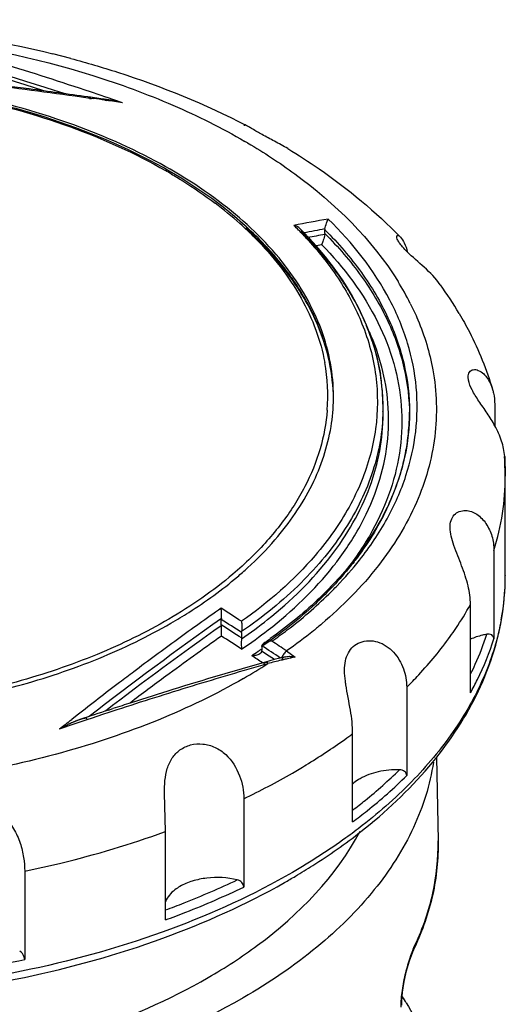
# Model space of a CAD drawing. Units: inches. Extents: x 0.4 to 16.6, y 0.6 to 10.4.
# Drawn here: x 13.3 to 13.6, y 9.1 to 9.7 of the extents above; entities that cross this region are included whole.
import ezdxf

# ---------------------------------------------------------------- set-up
doc = ezdxf.new("R2010")
doc.units = ezdxf.units.IN
doc.header["$LTSCALE"] = 0.935
doc.header["$MEASUREMENT"] = 0
doc.layers.get('0').update_dxf_attribs({"linetype": 'CONTINUOUS'})

msp = doc.modelspace()

# ---------------------------------------------------------------- linework, layer by layer
at = {"color": 7, "linetype": 'CONTINUOUS'}
for p, q in [((13.35073, 9.71278), (13.33985, 9.71559)), ((13.36074, 9.68945), (13.36111, 9.6894)), ((13.3608, 9.6899), (13.36117, 9.68985)), ((13.36111, 9.6894), (13.36419, 9.68896)), ((13.371, 9.68844), (13.37195, 9.6883)), ((13.37101, 9.68798), (13.37188, 9.68785)), ((13.37108, 9.68842), (13.37129, 9.68839)), ((13.37233, 9.68953), (13.37151, 9.68981)), ((13.38148, 9.68644), (13.37233, 9.68953)), ((13.4881, 9.60881), (13.48839, 9.60851)), ((13.49128, 9.6073), (13.49099, 9.6076)), ((13.502, 9.60855), (13.50196, 9.60802)), ((13.50205, 9.61129), (13.502, 9.61077)), ((13.502, 9.60855), (13.502, 9.61077)), ((13.49595, 9.60134), (13.5, 9.60209)), ((13.58751, 9.52132), (13.58734, 9.52312)), ((13.60313, 9.50684), (13.60313, 9.49417)), ((13.53663, 9.50103), (13.53663, 9.50528)), ((13.53663, 9.50099), (13.53663, 9.50103)), ((13.55238, 9.50227), (13.55238, 9.50223)), ((13.60915, 9.47377), (13.60905, 9.47596)), ((13.60908, 9.47596), (13.60946, 9.46423)), ((13.60946, 9.46423), (13.60915, 9.47377)), ((13.60946, 9.40509), (13.60946, 9.46423)), ((13.60946, 9.46423), (13.60946, 9.46423)), ((13.60264, 9.42), (13.60264, 9.36743)), ((13.60946, 9.40509), (13.60946, 9.40491)), ((13.58871, 9.33518), (13.58871, 9.38774)), ((13.44031, 9.37938), (13.44029, 9.37888)), ((13.44029, 9.37563), (13.44029, 9.37888)), ((13.44029, 9.37563), (13.44026, 9.37514)), ((13.45235, 9.3711), (13.45238, 9.37161)), ((13.45235, 9.36784), (13.45232, 9.36733)), ((13.45235, 9.3711), (13.45235, 9.36784)), ((13.46411, 9.36123), (13.46383, 9.36103)), ((13.46438, 9.35999), (13.46441, 9.36048)), ((13.46484, 9.35969), (13.46438, 9.35999)), ((13.46441, 9.3627), (13.46445, 9.36319)), ((13.46441, 9.3627), (13.46441, 9.36048)), ((13.47922, 9.36012), (13.48422, 9.35643)), ((13.46886, 9.35704), (13.46484, 9.35969)), ((13.47194, 9.355), (13.46886, 9.35704)), ((13.47645, 9.35472), (13.47599, 9.35461)), ((13.47665, 9.35477), (13.47645, 9.35472)), ((13.47654, 9.35521), (13.47648, 9.35459)), ((13.46653, 9.35351), (13.46654, 9.35351)), ((13.55073, 9.3385), (13.55073, 9.28593)), ((13.37302, 9.3249), (13.37571, 9.32578)), ((13.37346, 9.32363), (13.37822, 9.3252)), ((13.35441, 9.32187), (13.3512, 9.31937)), ((13.35673, 9.31806), (13.35987, 9.31911)), ((13.3591, 9.32007), (13.35874, 9.32001)), ((13.35952, 9.32009), (13.3591, 9.32007)), ((13.36013, 9.31995), (13.35952, 9.32009)), ((13.35987, 9.31911), (13.3604, 9.31929)), ((13.36045, 9.31922), (13.36013, 9.31995)), ((13.3604, 9.31929), (13.36355, 9.32034)), ((13.36355, 9.32034), (13.36979, 9.32242)), ((13.36979, 9.32242), (13.37346, 9.32363)), ((13.34398, 9.31378), (13.35272, 9.31671)), ((13.35272, 9.31671), (13.35673, 9.31806)), ((13.51853, 9.25837), (13.51853, 9.31094)), ((13.56846, 9.29695), (13.5694, 9.24704)), ((13.40709, 9.25263), (13.40639, 9.27538)), ((13.45368, 9.27217), (13.45368, 9.2196)), ((13.40641, 9.25238), (13.40709, 9.25263)), ((13.40709, 9.20006), (13.40709, 9.25263)), ((13.32318, 9.229), (13.32318, 9.17643)), ((13.55549, 9.18373), (13.55584, 9.18542)), ((13.55548, 9.18373), (13.55549, 9.18373))]:
    msp.add_line(p, q, dxfattribs=at)
for points in [[(13.47859, 9.35671), (13.47185, 9.35498), (13.46653, 9.35351)], [(13.54777, 9.1493), (13.5478, 9.15153), (13.54825, 9.15711), (13.54923, 9.16333), (13.55066, 9.16967), (13.55241, 9.1757), (13.55431, 9.181), (13.55548, 9.18373)]]:
    msp.add_lwpolyline(points, dxfattribs=at)
for centre, radius, start, end in [((12.58964, 7.37484), 2.43543, 72.18794, 74.40397), ((12.58979, 7.37785), 2.43465, 71.88675, 74.1376), ((12.96351, 6.88112), 2.83674, 82.66152, 84.33823), ((12.9615, 6.86501), 2.85297, 81.9546, 82.66289), ((12.9608, 6.85996), 2.85806, 81.74826, 81.94726), ((12.1397, 6.03143), 3.8602, 71.39127, 71.53317), ((12.92913, 6.64072), 3.07913, 81.74896, 81.87716), ((13.36097, 9.61313), 0.07597, 82.19184, 82.76596), ((13.35827, 9.59464), 0.09465, 80.39095, 82.09432), ((13.36013, 9.60702), 0.08213, 81.72833, 82.19334), ((13.35886, 9.59843), 0.09082, 80.35947, 81.71416), ((13.35756, 9.59061), 0.09874, 80.07533, 80.37542), ((13.3576, 9.59057), 0.09878, 80.1001, 80.40006), ((12.91015, 6.51013), 3.21109, 81.55956, 81.73259), ((13.35616, 9.58273), 0.10675, 78.65393, 80.062), ((13.35625, 9.58301), 0.10646, 78.67346, 80.08533), ((13.35439, 9.57357), 0.11608, 78.22884, 78.68759), ((13.35473, 9.57551), 0.11411, 78.20004, 78.66671), ((13.35276, 9.56622), 0.1236, 76.56383, 78.18254), ((13.35467, 9.57486), 0.11476, 76.49172, 78.2352), ((13.27034, 9.34649), 0.3665, 59.5692, 59.86218), ((13.2544, 9.37985), 0.30688, 59.44592, 60.16076), ((13.29401, 9.438), 0.23646, 48.29567, 52.92134), ((13.3114, 9.45788), 0.21005, 44.81379, 48.2301), ((13.30831, 9.45164), 0.21789, 47.12981, 47.85235), ((13.30924, 9.45022), 0.21752, 47.27858, 47.97937), ((13.89234, 7.45303), 2.19877, 100.17339, 100.71638), ((13.33054, 9.45656), 0.2191, 44.67116, 45.72936), ((13.33378, 9.45977), 0.21454, 44.00319, 44.66978), ((13.33283, 9.456), 0.21908, 43.78681, 45.2082), ((13.33587, 9.45674), 0.21569, 43.43533, 45.01412), ((13.33585, 9.46177), 0.21166, 43.67102, 43.88867), ((13.33712, 9.46299), 0.2099, 43.19894, 43.67137), ((13.89755, 7.42728), 2.21954, 100.26433, 100.59742), ((13.33945, 9.46517), 0.20671, 42.40635, 43.19975), ((13.33716, 9.46017), 0.21307, 43.01574, 43.67203), ((13.89412, 7.43966), 2.20354, 100.25137, 100.52044), ((13.34038, 9.46317), 0.20867, 41.93099, 43.01721), ((13.34419, 9.46659), 0.20355, 40.93729, 41.93057), ((13.37193, 9.48621), 0.16906, 33.07309, 34.27829), ((13.40028, 9.49003), 0.17089, 26.77859, 31.77502), ((13.38464, 9.44395), 0.22942, 30.66866, 35.78276), ((13.40025, 9.50124), 0.13693, 18.38844, 22.58931), ((13.39361, 9.51198), 0.11009, 355.54028, 10.34427), ((13.3956, 9.50876), 0.1115, 0.76439, 12.06526), ((13.39302, 9.50876), 0.11408, 0.74178, 11.79521), ((13.41543, 9.50523), 0.1212, 0.02221, 9.34972), ((13.3956, 9.51167), 0.1115, 350.71172, 359.25878), ((13.39706, 9.5116), 0.11004, 359.28726, 359.99748), ((13.41642, 9.50528), 0.1202, 358.77821, 359.99879), ((13.42683, 9.50224), 0.12555, 357.29363, 359.99817), ((13.42624, 9.50227), 0.12614, 354.13764, 357.29173), ((13.42453, 9.50246), 0.12786, 349.59385, 354.13018), ((13.42245, 9.50283), 0.12997, 348.4566, 349.60034), ((13.41857, 9.50366), 0.13393, 341.11536, 348.43796), ((13.40861, 9.50696), 0.14443, 334.49971, 341.15552), ((13.39663, 9.5125), 0.15762, 329.85021, 334.5579), ((13.3605, 9.52663), 0.18693, 321.60443, 322.64267), ((13.36706, 9.53178), 0.19297, 322.10389, 322.33673), ((13.46415, 9.40511), 0.14531, 349.52605, 359.9218), ((12.15321, 7.37274), 2.3891, 57.05991, 57.40505), ((14.72677, 7.55971), 2.22849, 125.25919, 127.77597), ((11.9307, 7.02705), 2.79463, 57.01018, 57.30457), ((14.69737, 7.59565), 2.17874, 125.23897, 127.49107), ((11.94993, 7.05458), 2.75834, 56.99709, 57.29538), ((14.68694, 7.60964), 2.1562, 125.31947, 126.40499), ((11.94713, 7.05016), 2.75802, 56.92307, 57.2199), ((13.29338, 9.61423), 0.30315, 304.62045, 305.50077), ((11.92613, 7.02046), 2.80822, 56.42331, 56.63823), ((13.2875, 9.61103), 0.30593, 303.95663, 304.83152), ((13.29047, 9.60675), 0.30072, 304.83296, 305.20388), ((11.9095, 6.99517), 2.83291, 56.44195, 56.70922), ((11.93264, 7.02795), 2.78453, 56.61531, 56.77463), ((13.55177, 9.03407), 0.32937, 103.30124, 104.71584), ((13.54157, 9.07682), 0.28543, 102.67016, 103.14687), ((13.53637, 9.10014), 0.26153, 101.50167, 102.67953), ((14.13122, 7.01455), 2.43157, 105.86409, 107.218), ((13.27772, 9.64882), 0.35209, 299.95624, 302.73223), ((14.72895, 7.55269), 2.22697, 126.40531, 127.08947), ((14.14232, 6.9786), 2.4692, 107.21718, 107.82198), ((14.15356, 6.94393), 2.50565, 108.1503, 108.55407), ((14.1481, 6.96059), 2.48811, 107.82155, 108.08529), ((10.91485, 12.45778), 3.97308, 307.69055, 307.82227), ((13.37404, 9.26811), 0.05423, 110.62512, 111.33327), ((13.37283, 9.27124), 0.05088, 110.59345, 111.34827), ((13.37037, 9.27787), 0.04381, 109.65908, 110.63597), ((13.37029, 9.278), 0.04366, 109.62003, 110.59991), ((13.36818, 9.28391), 0.03738, 108.96551, 109.61098), ((13.36829, 9.28366), 0.03765, 109.2525, 109.64229), ((13.36753, 9.28585), 0.03534, 108.98349, 109.25125), ((13.36607, 9.29011), 0.03083, 107.69664, 109.00564), ((13.36716, 9.28688), 0.03424, 108.55754, 108.96152), ((13.36605, 9.2902), 0.03074, 107.7055, 108.5687), ((13.36379, 9.29732), 0.02327, 106.17687, 107.7339), ((13.36229, 9.30246), 0.01792, 104.73115, 106.16011), ((13.36126, 9.30641), 0.01383, 101.94098, 104.77588), ((13.36067, 9.30917), 0.01101, 100.09431, 101.90352), ((13.41372, 9.18189), 0.1492, 116.65088, 117.86796), ((13.40291, 9.20295), 0.12552, 116.5551, 118.002), ((13.4019, 9.20502), 0.12322, 116.24566, 116.56335), ((13.40149, 9.20608), 0.12209, 116.29352, 116.61423), ((13.39836, 9.21222), 0.1152, 115.16994, 116.25164), ((13.39788, 9.21343), 0.1139, 115.2072, 116.30169), ((13.39646, 9.21624), 0.11075, 114.68144, 115.16375), ((13.39448, 9.22062), 0.10595, 114.80375, 115.19959), ((13.38682, 9.23731), 0.08759, 113.32802, 114.83862), ((13.38817, 9.23442), 0.09077, 113.38784, 114.71938), ((13.38139, 9.24999), 0.07378, 112.78413, 113.35354), ((13.38196, 9.24846), 0.07542, 113.14118, 113.29164), ((13.38243, 9.24757), 0.07642, 112.79984, 113.20132), ((13.37916, 9.25536), 0.06797, 112.10681, 112.80467), ((13.37913, 9.25537), 0.06795, 112.30869, 112.78244), ((13.37781, 9.25857), 0.06449, 112.07025, 112.30657), ((13.37624, 9.26247), 0.06029, 111.33113, 112.07579), ((13.37584, 9.26354), 0.05914, 111.3494, 112.10859), ((13.31584, 9.5834), 0.33958, 305.6564, 306.64645), ((13.26265, 9.66952), 0.44088, 295.67597, 299.92945), ((13.27657, 9.57714), 0.40802, 299.55912, 300.62639), ((13.18167, 9.85944), 0.69752, 277.09527, 281.70515), ((13.3944, 9.0574), 0.1818, 30.84757, 32.20982)]:
    msp.add_arc(centre, radius, start, end, dxfattribs=at)
for points, knots in [([(12.94165, 9.69294), (12.97181, 9.70485), (13.03603, 9.7235), (13.13659, 9.73642), (13.23931, 9.73477), (13.30706, 9.72373), (13.33985, 9.71559)], [0, 0, 0, 0, 0.240548, 0.493188, 0.749414, 1, 1, 1, 1]), ([(13.25735, 9.7253), (13.29332, 9.72092), (13.34585, 9.71009), (13.41091, 9.6862), (13.44053, 9.67148), (13.45436, 9.66345)], [0, 0, 0, 0, 0.523497, 0.769014, 1, 1, 1, 1]), ([(13.36244, 9.69285), (13.3537, 9.69577), (13.33622, 9.70152), (13.30123, 9.71248), (13.27495, 9.72039), (13.25735, 9.7253)], [0, 0, 0, 0, 0.251316, 0.501875, 1, 1, 1, 1]), ([(13.35073, 9.71278), (13.36005, 9.71029), (13.39586, 9.69976), (13.43067, 9.68567), (13.45524, 9.67295)], [0, 0, 0, 0, 0.258497, 1, 1, 1, 1]), ([(13.5071, 9.5116), (13.5071, 9.51827), (13.50586, 9.53181), (13.49835, 9.55893), (13.47906, 9.59201), (13.44348, 9.62652), (13.39675, 9.65582), (13.34079, 9.67885), (13.2779, 9.69476), (13.21072, 9.70288), (13.16483, 9.70288), (13.14182, 9.70149)], [0, 0, 0, 0, 0.04442, 0.089789, 0.186351, 0.294726, 0.41655, 0.551037, 0.69562, 0.846703, 1, 1, 1, 1]), ([(13.14218, 9.69993), (13.16628, 9.70139), (13.2143, 9.70123), (13.28433, 9.692), (13.34925, 9.67426), (13.38905, 9.6564), (13.40709, 9.64605)], [0, 0, 0, 0, 0.264627, 0.524679, 0.772055, 1, 1, 1, 1]), ([(13.24134, 9.70379), (13.2513, 9.70282), (13.27121, 9.70072), (13.31105, 9.69616), (13.34088, 9.69226), (13.36074, 9.68945)], [0, 0, 0, 0, 0.249641, 0.499545, 1, 1, 1, 1]), ([(13.32615, 9.68059), (13.3207, 9.6822), (13.29835, 9.68834), (13.27556, 9.69287), (13.25824, 9.69543)], [0, 0, 0, 0, 0.244948, 1, 1, 1, 1]), ([(13.37053, 9.68849), (13.36907, 9.68868), (13.36687, 9.6889), (13.36396, 9.68893), (13.3625, 9.68882), (13.36182, 9.68863)], [0, 0, 0, 0, 0.506197, 0.755913, 1, 1, 1, 1]), ([(13.45453, 9.61319), (13.4376, 9.62851), (13.39652, 9.65564), (13.35089, 9.6733), (13.32615, 9.68059)], [0, 0, 0, 0, 0.469546, 1, 1, 1, 1]), ([(13.45524, 9.67295), (13.45504, 9.67305), (13.45473, 9.6732), (13.45425, 9.67334), (13.45393, 9.67306), (13.45394, 9.67281), (13.45394, 9.67266)], [0, 0, 0, 0, 0.375221, 0.60329, 0.763563, 1, 1, 1, 1]), ([(13.47988, 9.65914), (13.47731, 9.6607), (13.47219, 9.66346), (13.46505, 9.66717), (13.45997, 9.67009), (13.45691, 9.67198), (13.45574, 9.67269), (13.45524, 9.67295)], [0, 0, 0, 0, 0.319153, 0.617511, 0.855044, 0.940555, 1, 1, 1, 1]), ([(13.45598, 9.66251), (13.46563, 9.65684), (13.49978, 9.63464), (13.52997, 9.60519), (13.54556, 9.58002)], [0, 0, 0, 0, 0.274305, 1, 1, 1, 1]), ([(13.47988, 9.65914), (13.4862, 9.65531), (13.51015, 9.63987), (13.53234, 9.62157), (13.54701, 9.60638)], [0, 0, 0, 0, 0.259181, 1, 1, 1, 1]), ([(13.4104, 9.64412), (13.41272, 9.64275), (13.42168, 9.6373), (13.43035, 9.63136), (13.43657, 9.62665)], [0, 0, 0, 0, 0.256138, 1, 1, 1, 1]), ([(13.50205, 9.61129), (13.50224, 9.61248), (13.50282, 9.61449), (13.50356, 9.61644), (13.50397, 9.61723)], [0, 0, 0, 0, 0.574964, 1, 1, 1, 1]), ([(13.52264, 9.41423), (13.52876, 9.42198), (13.53955, 9.43796), (13.55102, 9.46382), (13.557, 9.4904), (13.55733, 9.51724), (13.55201, 9.54388), (13.53716, 9.57949), (13.51843, 9.60311), (13.50397, 9.61723)], [0, 0, 0, 0, 0.131085, 0.254758, 0.37348, 0.490342, 0.608681, 0.731623, 1, 1, 1, 1]), ([(13.47094, 9.59656), (13.46983, 9.59783), (13.46523, 9.60294), (13.46035, 9.6078), (13.45655, 9.61133)], [0, 0, 0, 0, 0.245538, 1, 1, 1, 1]), ([(13.46925, 9.59751), (13.46827, 9.59858), (13.46427, 9.60289), (13.46007, 9.60701), (13.45681, 9.61002)], [0, 0, 0, 0, 0.245959, 1, 1, 1, 1]), ([(13.46041, 9.60592), (13.47101, 9.59524), (13.48489, 9.57769), (13.49705, 9.55158), (13.50072, 9.53833), (13.50192, 9.53175)], [0, 0, 0, 0, 0.524186, 0.766712, 1, 1, 1, 1]), ([(13.48834, 9.60929), (13.48833, 9.60949), (13.48814, 9.61032), (13.48763, 9.61103), (13.48718, 9.61148)], [0, 0, 0, 0, 0.24006, 1, 1, 1, 1]), ([(13.50196, 9.60802), (13.50177, 9.60684), (13.50119, 9.60482), (13.50043, 9.60287), (13.5, 9.60209)], [0, 0, 0, 0, 0.573644, 1, 1, 1, 1]), ([(13.502, 9.61077), (13.5099, 9.60288), (13.52407, 9.58649), (13.54023, 9.55939), (13.55013, 9.53115), (13.55237, 9.51177), (13.55238, 9.50227)], [0, 0, 0, 0, 0.273042, 0.527365, 0.767508, 1, 1, 1, 1]), ([(13.502, 9.60855), (13.50987, 9.60068), (13.524, 9.58435), (13.54014, 9.55736), (13.55006, 9.52922), (13.55235, 9.5099), (13.55238, 9.50043)], [0, 0, 0, 0, 0.27301, 0.527352, 0.767524, 1, 1, 1, 1]), ([(13.54475, 9.60668), (13.54475, 9.60688), (13.54482, 9.60733), (13.54554, 9.6075), (13.54627, 9.60707), (13.54675, 9.60666), (13.54701, 9.60638)], [0, 0, 0, 0, 0.202146, 0.369869, 0.62578, 1, 1, 1, 1]), ([(13.55096, 9.59777), (13.55003, 9.59869), (13.54838, 9.60041), (13.54639, 9.60289), (13.54519, 9.60491), (13.54475, 9.60617), (13.54475, 9.60668)], [0, 0, 0, 0, 0.356719, 0.64762, 0.863354, 1, 1, 1, 1]), ([(13.54701, 9.60638), (13.54795, 9.60541), (13.54962, 9.60264), (13.55065, 9.59963), (13.55109, 9.59785)], [0, 0, 0, 0, 0.424565, 1, 1, 1, 1]), ([(13.49208, 9.60457), (13.49897, 9.59703), (13.51124, 9.5814), (13.52054, 9.5638), (13.52409, 9.55493)], [0, 0, 0, 0, 0.516903, 1, 1, 1, 1]), ([(13.49249, 9.60503), (13.49428, 9.60314), (13.50111, 9.59566), (13.50738, 9.58765), (13.51162, 9.58142)], [0, 0, 0, 0, 0.2567, 1, 1, 1, 1]), ([(13.5, 9.60209), (13.51333, 9.58844), (13.53046, 9.56569), (13.54376, 9.53168), (13.54833, 9.50627), (13.54764, 9.4807), (13.5417, 9.4554), (13.53066, 9.43078), (13.52037, 9.41553), (13.51455, 9.40813)], [0, 0, 0, 0, 0.266589, 0.389248, 0.507697, 0.624963, 0.744245, 0.868476, 1, 1, 1, 1]), ([(13.48181, 9.58204), (13.48086, 9.58336), (13.47689, 9.5887), (13.47262, 9.5938), (13.46925, 9.59751)], [0, 0, 0, 0, 0.245349, 1, 1, 1, 1]), ([(13.48244, 9.58196), (13.48156, 9.58321), (13.47793, 9.58823), (13.47402, 9.59305), (13.47094, 9.59656)], [0, 0, 0, 0, 0.245961, 1, 1, 1, 1]), ([(13.53663, 9.50528), (13.53663, 9.51352), (13.53492, 9.53023), (13.52465, 9.5636), (13.50979, 9.58631), (13.49796, 9.59996)], [0, 0, 0, 0, 0.237097, 0.479891, 1, 1, 1, 1]), ([(13.57075, 9.57809), (13.568, 9.58192), (13.56138, 9.58859), (13.55423, 9.59454), (13.55096, 9.59777)], [0, 0, 0, 0, 0.506368, 1, 1, 1, 1]), ([(13.50464, 9.53206), (13.50278, 9.54081), (13.49682, 9.55841), (13.48734, 9.57435), (13.48181, 9.58204)], [0, 0, 0, 0, 0.485297, 1, 1, 1, 1]), ([(13.50469, 9.53208), (13.50288, 9.5408), (13.49708, 9.55834), (13.48784, 9.57427), (13.48244, 9.58196)], [0, 0, 0, 0, 0.486912, 1, 1, 1, 1]), ([(13.51359, 9.57846), (13.51489, 9.57647), (13.5198, 9.56856), (13.52402, 9.56023), (13.52668, 9.55383)], [0, 0, 0, 0, 0.255852, 1, 1, 1, 1]), ([(13.55284, 9.56702), (13.55445, 9.56383), (13.5603, 9.55118), (13.56442, 9.5377), (13.56627, 9.52751)], [0, 0, 0, 0, 0.256586, 1, 1, 1, 1]), ([(13.58197, 9.56097), (13.5841, 9.55738), (13.59209, 9.54296), (13.59837, 9.52757), (13.60188, 9.51577)], [0, 0, 0, 0, 0.253229, 1, 1, 1, 1]), ([(13.52409, 9.55493), (13.52808, 9.54498), (13.53368, 9.52423), (13.53357, 9.4919), (13.52479, 9.46011), (13.51383, 9.44061), (13.50729, 9.43126)], [0, 0, 0, 0, 0.247326, 0.48924, 0.736832, 1, 1, 1, 1]), ([(13.53956, 9.50766), (13.53898, 9.51486), (13.53648, 9.52938), (13.53156, 9.54326), (13.52854, 9.55005)], [0, 0, 0, 0, 0.492873, 1, 1, 1, 1]), ([(13.53019, 9.54443), (13.53072, 9.54282), (13.53271, 9.53642), (13.53421, 9.52987), (13.53502, 9.52492)], [0, 0, 0, 0, 0.252603, 1, 1, 1, 1]), ([(13.56627, 9.52751), (13.56865, 9.51446), (13.56947, 9.48712), (13.55786, 9.44669), (13.53427, 9.40861), (13.51243, 9.38661), (13.50011, 9.3762)], [0, 0, 0, 0, 0.230259, 0.466162, 0.720054, 1, 1, 1, 1]), ([(13.58734, 9.52311), (13.58734, 9.52415), (13.58765, 9.52574), (13.58905, 9.52713), (13.59087, 9.52784), (13.59374, 9.52727), (13.59563, 9.52588), (13.59657, 9.525)], [0, 0, 0, 0, 0.245375, 0.350213, 0.455322, 0.695873, 1, 1, 1, 1]), ([(13.59657, 9.525), (13.59716, 9.52444), (13.59954, 9.52176), (13.60109, 9.51842), (13.60188, 9.51578)], [0, 0, 0, 0, 0.228068, 1, 1, 1, 1]), ([(13.60325, 9.49417), (13.60185, 9.49673), (13.59872, 9.50167), (13.59384, 9.50858), (13.58974, 9.51494), (13.58788, 9.51931), (13.58751, 9.52132)], [0, 0, 0, 0, 0.277839, 0.556018, 0.80527, 1, 1, 1, 1]), ([(13.60188, 9.51578), (13.60209, 9.51508), (13.60284, 9.51216), (13.60313, 9.50912), (13.60313, 9.50684)], [0, 0, 0, 0, 0.241538, 1, 1, 1, 1]), ([(13.50908, 9.41321), (13.51455, 9.42037), (13.52419, 9.43511), (13.53446, 9.45886), (13.5399, 9.48321), (13.54021, 9.49961), (13.53956, 9.50766)], [0, 0, 0, 0, 0.266428, 0.518574, 0.761155, 1, 1, 1, 1]), ([(13.5366, 9.50272), (13.53635, 9.49074), (13.53202, 9.46603), (13.51483, 9.43108), (13.48781, 9.39871), (13.46498, 9.38029), (13.45238, 9.37161)], [0, 0, 0, 0, 0.222622, 0.458256, 0.715813, 1, 1, 1, 1]), ([(13.50337, 9.50342), (13.50276, 9.49565), (13.4998, 9.4799), (13.49048, 9.45714), (13.47644, 9.4353), (13.46454, 9.42204), (13.45797, 9.41564)], [0, 0, 0, 0, 0.231729, 0.472394, 0.727273, 1, 1, 1, 1]), ([(13.50556, 9.41654), (13.51519, 9.42904), (13.52711, 9.44952), (13.53527, 9.47901), (13.53663, 9.49373), (13.53663, 9.50099)], [0, 0, 0, 0, 0.518109, 0.761599, 1, 1, 1, 1]), ([(13.55238, 9.50227), (13.55238, 9.49324), (13.55033, 9.47482), (13.54119, 9.44788), (13.5262, 9.42188), (13.51299, 9.40605), (13.50562, 9.39839)], [0, 0, 0, 0, 0.232231, 0.472252, 0.726634, 1, 1, 1, 1]), ([(13.47226, 9.4263), (13.48088, 9.43627), (13.49547, 9.4573), (13.50369, 9.48171), (13.50564, 9.49368)], [0, 0, 0, 0, 0.520881, 1, 1, 1, 1]), ([(13.60908, 9.47596), (13.60887, 9.47903), (13.60755, 9.48539), (13.60486, 9.49125), (13.60325, 9.49417)], [0, 0, 0, 0, 0.480361, 1, 1, 1, 1]), ([(13.60264, 9.42), (13.60488, 9.4272), (13.6083, 9.44182), (13.60946, 9.4568), (13.60946, 9.46423)], [0, 0, 0, 0, 0.503845, 1, 1, 1, 1]), ([(13.57657, 9.43358), (13.57656, 9.43501), (13.57688, 9.43773), (13.57882, 9.44124), (13.582, 9.44342), (13.58453, 9.44378), (13.58579, 9.44373)], [0, 0, 0, 0, 0.277419, 0.521007, 0.754726, 1, 1, 1, 1]), ([(13.58579, 9.44373), (13.58812, 9.44364), (13.59301, 9.44175), (13.59841, 9.43603), (13.60187, 9.42845), (13.60264, 9.42283), (13.60264, 9.42)], [0, 0, 0, 0, 0.221511, 0.469735, 0.731612, 1, 1, 1, 1]), ([(13.50729, 9.43126), (13.50384, 9.42633), (13.48804, 9.40609), (13.46837, 9.38906), (13.45231, 9.37776)], [0, 0, 0, 0, 0.2344, 1, 1, 1, 1]), ([(13.53293, 9.43333), (13.53197, 9.43167), (13.52793, 9.42497), (13.52343, 9.41855), (13.51982, 9.41387)], [0, 0, 0, 0, 0.245321, 1, 1, 1, 1]), ([(13.58871, 9.38774), (13.58871, 9.3915), (13.58755, 9.39942), (13.58354, 9.41097), (13.57945, 9.42056), (13.5771, 9.42819), (13.57657, 9.43186), (13.57657, 9.43358)], [0, 0, 0, 0, 0.236182, 0.498196, 0.768235, 0.891879, 1, 1, 1, 1]), ([(13.44988, 9.40425), (13.45193, 9.406), (13.4598, 9.41292), (13.46717, 9.42041), (13.47226, 9.4263)], [0, 0, 0, 0, 0.257389, 1, 1, 1, 1]), ([(13.45797, 9.41564), (13.4545, 9.41226), (13.43939, 9.39856), (13.42248, 9.38691), (13.40905, 9.37907)], [0, 0, 0, 0, 0.237516, 1, 1, 1, 1]), ([(13.45232, 9.36733), (13.45762, 9.37097), (13.47711, 9.38533), (13.49471, 9.40244), (13.50556, 9.41654)], [0, 0, 0, 0, 0.265435, 1, 1, 1, 1]), ([(13.50429, 9.39389), (13.50596, 9.39553), (13.51239, 9.40202), (13.51842, 9.4089), (13.52264, 9.41423)], [0, 0, 0, 0, 0.255759, 1, 1, 1, 1]), ([(13.51934, 9.41326), (13.51828, 9.41189), (13.51387, 9.40637), (13.50916, 9.4011), (13.50548, 9.39725)], [0, 0, 0, 0, 0.245644, 1, 1, 1, 1]), ([(13.45236, 9.3612), (13.45777, 9.36485), (13.47771, 9.37922), (13.49578, 9.39637), (13.507, 9.41053)], [0, 0, 0, 0, 0.265378, 1, 1, 1, 1]), ([(13.41024, 9.37659), (13.41386, 9.37869), (13.42766, 9.38703), (13.44078, 9.39652), (13.44988, 9.40425)], [0, 0, 0, 0, 0.259494, 1, 1, 1, 1]), ([(13.60457, 9.36677), (13.60538, 9.36992), (13.60821, 9.38251), (13.60946, 9.39545), (13.60946, 9.40509)], [0, 0, 0, 0, 0.252161, 1, 1, 1, 1]), ([(13.50548, 9.39725), (13.50251, 9.39414), (13.48976, 9.38157), (13.47563, 9.37042), (13.46441, 9.3627)], [0, 0, 0, 0, 0.23995, 1, 1, 1, 1]), ([(13.50562, 9.39839), (13.50297, 9.39564), (13.49166, 9.38448), (13.47924, 9.37445), (13.46942, 9.36744)], [0, 0, 0, 0, 0.240567, 1, 1, 1, 1]), ([(13.47044, 9.36593), (13.47353, 9.3681), (13.48536, 9.37674), (13.49653, 9.38629), (13.50429, 9.39389)], [0, 0, 0, 0, 0.258212, 1, 1, 1, 1]), ([(13.44021, 9.38555), (13.43144, 9.37947), (13.41406, 9.36691), (13.39678, 9.3542), (13.38816, 9.34774)], [0, 0, 0, 0, 0.497416, 1, 1, 1, 1]), ([(13.44031, 9.37938), (13.44043, 9.3805), (13.44046, 9.38257), (13.44033, 9.38463), (13.44021, 9.38555)], [0, 0, 0, 0, 0.547119, 1, 1, 1, 1]), ([(13.57667, 9.36879), (13.57778, 9.37034), (13.58205, 9.37648), (13.58599, 9.38287), (13.58871, 9.38774)], [0, 0, 0, 0, 0.254061, 1, 1, 1, 1]), ([(13.40905, 9.37907), (13.39536, 9.37108), (13.36567, 9.35669), (13.30003, 9.33459), (13.24684, 9.32625), (13.21061, 9.32405)], [0, 0, 0, 0, 0.229269, 0.475102, 1, 1, 1, 1]), ([(13.45231, 9.37776), (13.45243, 9.37684), (13.45254, 9.37479), (13.4525, 9.37273), (13.45238, 9.37161)], [0, 0, 0, 0, 0.453353, 1, 1, 1, 1]), ([(13.60704, 9.37869), (13.60498, 9.36747), (13.59804, 9.34484), (13.58029, 9.31283), (13.55543, 9.28263), (13.53524, 9.26472), (13.52423, 9.25614)], [0, 0, 0, 0, 0.22658, 0.465876, 0.722741, 1, 1, 1, 1]), ([(13.21096, 9.32172), (13.2473, 9.32392), (13.30065, 9.33225), (13.36658, 9.35429), (13.39644, 9.36863), (13.41024, 9.37659)], [0, 0, 0, 0, 0.524573, 0.770437, 1, 1, 1, 1]), ([(13.44026, 9.37514), (13.44014, 9.37402), (13.44012, 9.37196), (13.44024, 9.3699), (13.44036, 9.36897)], [0, 0, 0, 0, 0.546588, 1, 1, 1, 1]), ([(13.50011, 9.3762), (13.49847, 9.3748), (13.49169, 9.36921), (13.48465, 9.36393), (13.47922, 9.36012)], [0, 0, 0, 0, 0.245471, 1, 1, 1, 1]), ([(13.45232, 9.36733), (13.4522, 9.36622), (13.45216, 9.36417), (13.45225, 9.36213), (13.45236, 9.3612)], [0, 0, 0, 0, 0.545633, 1, 1, 1, 1]), ([(13.47044, 9.36593), (13.46959, 9.36596), (13.4679, 9.36582), (13.46629, 9.36523), (13.46561, 9.36476)], [0, 0, 0, 0, 0.507339, 1, 1, 1, 1]), ([(13.52295, 9.36522), (13.52454, 9.36584), (13.52809, 9.36653), (13.53542, 9.36547), (13.5436, 9.35986), (13.54937, 9.34983), (13.55073, 9.34222), (13.55073, 9.3385)], [0, 0, 0, 0, 0.115551, 0.237188, 0.491181, 0.749505, 1, 1, 1, 1]), ([(13.55073, 9.3385), (13.55316, 9.34091), (13.56242, 9.35046), (13.57093, 9.36076), (13.57667, 9.36879)], [0, 0, 0, 0, 0.25739, 1, 1, 1, 1]), ([(13.59845, 9.37005), (13.59757, 9.36989), (13.59423, 9.36918), (13.59097, 9.3681), (13.58866, 9.36706)], [0, 0, 0, 0, 0.260284, 1, 1, 1, 1]), ([(13.58871, 9.33518), (13.59016, 9.33779), (13.59562, 9.34817), (13.60004, 9.3591), (13.60264, 9.36743)], [0, 0, 0, 0, 0.255585, 1, 1, 1, 1]), ([(13.58879, 9.34635), (13.58976, 9.34829), (13.59342, 9.356), (13.59651, 9.36398), (13.59845, 9.37005)], [0, 0, 0, 0, 0.25392, 1, 1, 1, 1]), ([(13.59229, 9.33387), (13.59361, 9.33654), (13.59853, 9.34718), (13.60239, 9.35831), (13.60457, 9.36677)], [0, 0, 0, 0, 0.254265, 1, 1, 1, 1]), ([(13.60264, 9.36743), (13.60264, 9.36787), (13.60239, 9.36876), (13.60099, 9.37009), (13.5994, 9.37023), (13.59845, 9.37005)], [0, 0, 0, 0, 0.233405, 0.47444, 1, 1, 1, 1]), ([(13.46438, 9.35999), (13.46435, 9.35984), (13.46415, 9.3592), (13.46364, 9.3587), (13.46322, 9.35842)], [0, 0, 0, 0, 0.23168, 1, 1, 1, 1]), ([(13.46561, 9.36476), (13.46546, 9.36466), (13.46494, 9.36426), (13.46453, 9.36367), (13.46445, 9.36319)], [0, 0, 0, 0, 0.272801, 1, 1, 1, 1]), ([(13.47922, 9.36012), (13.47857, 9.35967), (13.47743, 9.35843), (13.47662, 9.35695), (13.47636, 9.35613)], [0, 0, 0, 0, 0.477126, 1, 1, 1, 1]), ([(13.51372, 9.34858), (13.51372, 9.35045), (13.51399, 9.35405), (13.51566, 9.35902), (13.5187, 9.36295), (13.52148, 9.36464), (13.52295, 9.36522)], [0, 0, 0, 0, 0.278113, 0.530184, 0.766009, 1, 1, 1, 1]), ([(13.46322, 9.35842), (13.46254, 9.35795), (13.46091, 9.35737), (13.45923, 9.35724), (13.45838, 9.35727)], [0, 0, 0, 0, 0.492413, 1, 1, 1, 1]), ([(13.47654, 9.35521), (13.47659, 9.3554), (13.47702, 9.3562), (13.47794, 9.35655), (13.47859, 9.35671)], [0, 0, 0, 0, 0.226532, 1, 1, 1, 1]), ([(13.47859, 9.35671), (13.4795, 9.35694), (13.48143, 9.357), (13.4833, 9.35668), (13.48422, 9.35643)], [0, 0, 0, 0, 0.492531, 1, 1, 1, 1]), ([(13.37822, 9.3252), (13.39315, 9.33011), (13.42304, 9.33949), (13.45307, 9.34843), (13.4681, 9.35264)], [0, 0, 0, 0, 0.501608, 1, 1, 1, 1]), ([(13.46564, 9.35169), (13.46566, 9.35191), (13.46572, 9.35257), (13.46607, 9.35338), (13.46653, 9.35351)], [0, 0, 0, 0, 0.306075, 1, 1, 1, 1]), ([(13.46654, 9.35351), (13.46666, 9.35355), (13.4673, 9.35354), (13.4678, 9.35303), (13.4681, 9.35264)], [0, 0, 0, 0, 0.208374, 1, 1, 1, 1]), ([(13.51448, 9.34002), (13.51437, 9.34075), (13.51397, 9.34358), (13.51372, 9.34645), (13.51372, 9.34858)], [0, 0, 0, 0, 0.25676, 1, 1, 1, 1]), ([(13.45353, 9.34377), (13.43717, 9.33433), (13.40179, 9.31735), (13.34442, 9.29817), (13.2823, 9.28481), (13.23927, 9.28009), (13.21737, 9.27876)], [0, 0, 0, 0, 0.229425, 0.475118, 0.733466, 1, 1, 1, 1]), ([(13.38816, 9.34774), (13.38533, 9.34563), (13.37401, 9.3371), (13.36282, 9.3284), (13.35441, 9.32187)], [0, 0, 0, 0, 0.248883, 1, 1, 1, 1]), ([(13.51853, 9.31094), (13.51853, 9.31558), (13.51737, 9.32536), (13.51526, 9.33493), (13.51448, 9.34002)], [0, 0, 0, 0, 0.473895, 1, 1, 1, 1]), ([(13.52343, 9.25259), (13.53812, 9.26412), (13.56442, 9.28867), (13.58475, 9.31857), (13.59229, 9.33387)], [0, 0, 0, 0, 0.522616, 1, 1, 1, 1]), ([(13.48262, 9.28743), (13.48535, 9.28901), (13.49598, 9.29531), (13.50632, 9.30211), (13.51379, 9.30748)], [0, 0, 0, 0, 0.255326, 1, 1, 1, 1]), ([(13.40639, 9.27538), (13.40639, 9.2779), (13.40655, 9.28288), (13.40781, 9.29009), (13.41066, 9.29653), (13.41384, 9.29988), (13.41562, 9.30118)], [0, 0, 0, 0, 0.266595, 0.524802, 0.767753, 1, 1, 1, 1]), ([(13.41562, 9.30118), (13.41752, 9.30256), (13.42199, 9.30463), (13.42943, 9.30515), (13.4368, 9.30308), (13.44523, 9.29729), (13.45189, 9.2865), (13.45368, 9.27681), (13.45368, 9.27217)], [0, 0, 0, 0, 0.120635, 0.245633, 0.374694, 0.50557, 0.761749, 1, 1, 1, 1]), ([(13.45339, 9.15369), (13.42544, 9.13756), (13.36236, 9.11119), (13.25944, 9.08957), (13.15018, 9.08499), (13.05946, 9.09585), (12.99097, 9.11353), (12.94401, 9.1306), (12.90165, 9.15134), (12.86473, 9.17535), (12.83397, 9.2022), (12.81, 9.23144), (12.79339, 9.26254), (12.78745, 9.28454), (12.78594, 9.29539)], [0, 0, 0, 0, 0.126938, 0.266415, 0.411736, 0.555197, 0.623945, 0.689563, 0.751406, 0.809037, 0.862296, 0.911379, 0.956914, 1, 1, 1, 1]), ([(13.56664, 9.29392), (13.56461, 9.28054), (13.55605, 9.25326), (13.53179, 9.21578), (13.49696, 9.18164), (13.46877, 9.16257), (13.45339, 9.15369)], [0, 0, 0, 0, 0.218309, 0.453819, 0.71347, 1, 1, 1, 1]), ([(13.51858, 9.26536), (13.52108, 9.26727), (13.53073, 9.27485), (13.53993, 9.28302), (13.54644, 9.28942)], [0, 0, 0, 0, 0.256332, 1, 1, 1, 1]), ([(13.54644, 9.28942), (13.54219, 9.28951), (13.53405, 9.28877), (13.52628, 9.28603), (13.52295, 9.2841)], [0, 0, 0, 0, 0.525515, 1, 1, 1, 1]), ([(13.55073, 9.28593), (13.55073, 9.28686), (13.54953, 9.28881), (13.54749, 9.28939), (13.54644, 9.28942)], [0, 0, 0, 0, 0.46886, 1, 1, 1, 1]), ([(13.52295, 9.2841), (13.52253, 9.28386), (13.52096, 9.28291), (13.51949, 9.28179), (13.51849, 9.28087)], [0, 0, 0, 0, 0.261463, 1, 1, 1, 1]), ([(13.51853, 9.25837), (13.52145, 9.26054), (13.53265, 9.26916), (13.54328, 9.27854), (13.55073, 9.28593)], [0, 0, 0, 0, 0.257202, 1, 1, 1, 1]), ([(13.27675, 9.25943), (13.27875, 9.2617), (13.28374, 9.26554), (13.29292, 9.26783), (13.30241, 9.26657), (13.31079, 9.26178), (13.31689, 9.25444), (13.32069, 9.24599), (13.32271, 9.23741), (13.32318, 9.23173), (13.32318, 9.229)], [0, 0, 0, 0, 0.124802, 0.251028, 0.379775, 0.509498, 0.638942, 0.766082, 0.887646, 1, 1, 1, 1]), ([(13.48262, 9.2283), (13.45954, 9.21497), (13.4087, 9.19183), (13.32575, 9.16838), (13.2361, 9.15553), (13.14379, 9.15387), (13.05294, 9.16346), (12.96759, 9.18388), (12.89155, 9.21423), (12.84681, 9.24179), (12.82733, 9.2571)], [0, 0, 0, 0, 0.116273, 0.24233, 0.374959, 0.510266, 0.64411, 0.772493, 0.891931, 1, 1, 1, 1]), ([(13.52423, 9.25614), (13.52103, 9.25366), (13.50766, 9.24365), (13.49357, 9.23462), (13.48262, 9.2283)], [0, 0, 0, 0, 0.242734, 1, 1, 1, 1]), ([(12.8296, 9.2524), (12.849, 9.2372), (12.89338, 9.20986), (12.96863, 9.17974), (13.05285, 9.15945), (13.1424, 9.14981), (13.23344, 9.15122), (13.322, 9.16363), (13.40424, 9.18649), (13.4548, 9.20915), (13.47785, 9.22223)], [0, 0, 0, 0, 0.108734, 0.228228, 0.356292, 0.489675, 0.624547, 0.756926, 0.883087, 1, 1, 1, 1]), ([(12.82991, 9.25268), (12.83958, 9.23435), (12.86056, 9.20877), (12.89547, 9.18071), (12.92725, 9.16103), (12.96307, 9.1439), (13.0165, 9.12441), (13.08955, 9.10828), (13.18094, 9.10226), (13.27208, 9.10959), (13.35715, 9.12979), (13.40923, 9.1523), (13.43251, 9.16575)], [0, 0, 0, 0, 0.094381, 0.1472, 0.203853, 0.264168, 0.327781, 0.462623, 0.603251, 0.743572, 0.877534, 1, 1, 1, 1]), ([(13.32318, 9.229), (13.3304, 9.2305), (13.35853, 9.23684), (13.38624, 9.24508), (13.40641, 9.25238)], [0, 0, 0, 0, 0.255902, 1, 1, 1, 1]), ([(13.43251, 9.16575), (13.44266, 9.1716), (13.47798, 9.19444), (13.50884, 9.22596), (13.52301, 9.25292)], [0, 0, 0, 0, 0.277776, 1, 1, 1, 1]), ([(13.48443, 9.22604), (13.4879, 9.2281), (13.50132, 9.23631), (13.51423, 9.24537), (13.52343, 9.25259)], [0, 0, 0, 0, 0.256589, 1, 1, 1, 1]), ([(13.5694, 9.24704), (13.56961, 9.23633), (13.56738, 9.21446), (13.56016, 9.19373), (13.55549, 9.18373)], [0, 0, 0, 0, 0.492647, 1, 1, 1, 1]), ([(13.55584, 9.18542), (13.56039, 9.19517), (13.56743, 9.21534), (13.5696, 9.23663), (13.5694, 9.24704)], [0, 0, 0, 0, 0.508198, 1, 1, 1, 1]), ([(13.4498, 9.22391), (13.44391, 9.2253), (13.43468, 9.22576), (13.4232, 9.22345), (13.41794, 9.22128), (13.41562, 9.21994)], [0, 0, 0, 0, 0.518127, 0.770553, 1, 1, 1, 1]), ([(13.41562, 9.21994), (13.41459, 9.21934), (13.4111, 9.21705), (13.40812, 9.21368), (13.40708, 9.21086)], [0, 0, 0, 0, 0.282821, 1, 1, 1, 1]), ([(13.40709, 9.20006), (13.41113, 9.20152), (13.42689, 9.20746), (13.44237, 9.21416), (13.45368, 9.2196)], [0, 0, 0, 0, 0.255112, 1, 1, 1, 1]), ([(13.4071, 9.20597), (13.41079, 9.20732), (13.42523, 9.21282), (13.43942, 9.21895), (13.4498, 9.22391)], [0, 0, 0, 0, 0.254741, 1, 1, 1, 1]), ([(13.45368, 9.2196), (13.45368, 9.22058), (13.45269, 9.22259), (13.45083, 9.22367), (13.4498, 9.22391)], [0, 0, 0, 0, 0.483012, 1, 1, 1, 1]), ([(13.54744, 9.14816), (13.54739, 9.15146), (13.54798, 9.15835), (13.54995, 9.16833), (13.5526, 9.17747), (13.55472, 9.18303), (13.55584, 9.18542)], [0, 0, 0, 0, 0.257811, 0.536937, 0.793778, 1, 1, 1, 1]), ([(13.32318, 9.17643), (13.32318, 9.17691), (13.32283, 9.17888), (13.32152, 9.18074), (13.32019, 9.18144)], [0, 0, 0, 0, 0.244234, 1, 1, 1, 1]), ([(13.55048, 9.15062), (13.55728, 9.13923), (13.56817, 9.11535), (13.57237, 9.08937), (13.57261, 9.07669)], [0, 0, 0, 0, 0.511312, 1, 1, 1, 1])]:
    msp.add_open_spline(points, degree=3, knots=knots, dxfattribs=at)
msp.add_open_spline([(13.48718, 9.61148), (13.48619, 9.61246), (13.48484, 9.61312), (13.48348, 9.61345)], degree=3, dxfattribs=at)

doc.saveas('drawing.dxf')
